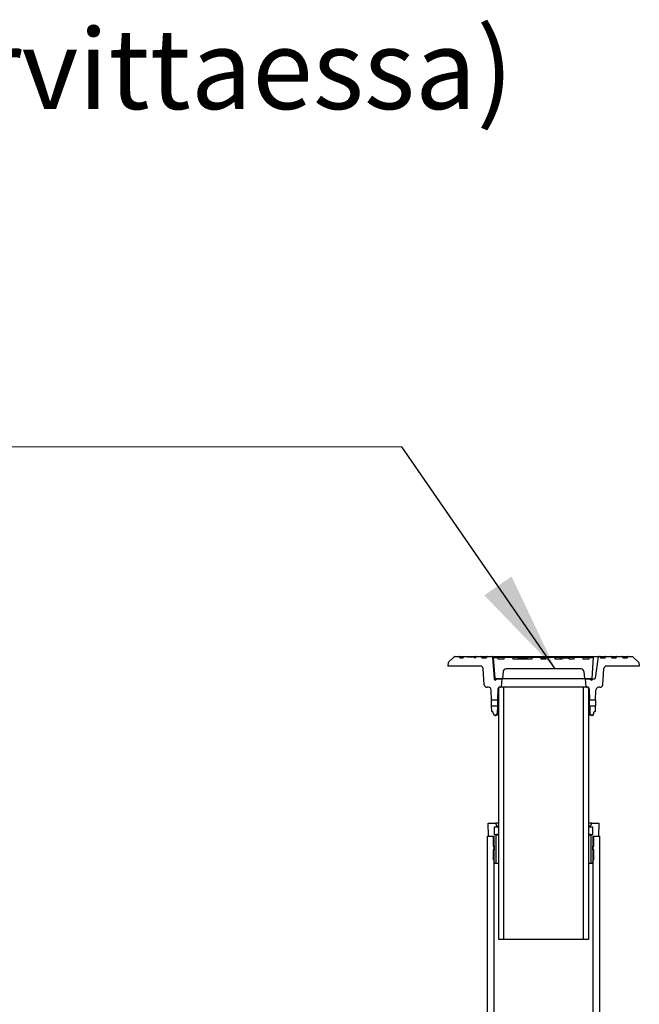
# Model space of a CAD drawing. Units: millimetres. Extents: x 10 to 411, y 10 to 287.
# Drawn here: x 160 to 184, y 202 to 241 of the extents above; entities that cross this region are included whole.
import ezdxf

# ---------------------------------------------------------------- set-up
doc = ezdxf.new("R2010")
doc.units = ezdxf.units.MM
doc.linetypes.add('SLD-Solid', pattern=[0])
doc.styles.add('SLDTEXTSTYLE0', font='arial.ttf', dxfattribs={"width": 0.948})
doc.styles.get("Standard").update_dxf_attribs({"font": 'arial.ttf'})
doc.dimstyles.new('SLDDIMSTYLE0', dxfattribs={"dimtxt": 0.18, "dimasz": 4, "dimexe": 0, "dimexo": 0.0625, "dimgap": 0, "dimtad": 0, "dimtih": 1, "dimtoh": 1, "dimdec": 0, "dimrnd": 1e-09, "dimzin": 0, "dimdsep": 46, "dimtxsty": 'Standard', "dimsah": 1, "dimcen": 0.09, "dimadec": 0, "dimazin": 0, "dimtfac": 4, "dimtdec": 0, "dimtofl": 0, "dimtmove": 0, "dimatfit": 3, "dimfxl": 1, "dimfrac": 2, "dimtolj": 1, "dimtzin": 0, "dimarcsym": 0})

# ---------------------------------------------------------------- blocks, each defined once
blk = doc.blocks.new('SW_SYMBOL_MOD_BOX')
at = {"color": 0, "linetype": 'Continuous', "lineweight": 0}
for p, q in [((200, 200), (200, 800)), ((200, 800), (800, 800)), ((800, 800), (800, 200)), ((200, 200), (800, 200))]:
    blk.add_line(p, q, dxfattribs=at)
blk = doc.blocks.new('SW_NOTE_0_2')
at = {"color": 0, "linetype": 'SLD-Solid', "lineweight": 0}
blk.add_line((-53.284, 0), (0, 0), dxfattribs=at)
at = {"color": 0, "linetype": 'Continuous', "lineweight": 0, "xscale": 0.004092790073775989, "yscale": 0.004092790073775989, "zscale": 0.004092790073775989}
for p in [(-53.666, 6.712), (-53.666, 0.478)]:
    blk.add_blockref('SW_SYMBOL_MOD_BOX', p, dxfattribs=at)
at = {"color": 0, "linetype": 'Continuous', "lineweight": 0, "char_height": 3.175, "attachment_point": 1, "style": 'SLDTEXTSTYLE0'}
for s, insert in [('Tarkastusputki (tarvittaessa)', (-53.666, 16.579)), (' Ø200/160', (-49.406, 10.346)), (' Ø400/315', (-49.406, 4.112))]:
    blk.add_mtext(s, dxfattribs=dict(at, insert=insert))

msp = doc.modelspace()

# ---------------------------------------------------------------- linework, layer by layer
at = {"color": 7, "linetype": 'SLD-Solid', "lineweight": 25}
for p, q in [((176.535, 215.226), (176.511, 215.091)), ((176.771, 215.462), (176.535, 215.226)), ((176.787, 215.469), (176.952, 215.469)), ((176.952, 215.469), (177.641, 215.469)), ((176.987, 215.413), (176.973, 215.454)), ((176.987, 215.413), (177.129, 215.413)), ((177.138, 215.437), (177.129, 215.413)), ((177.138, 215.437), (177.129, 215.413)), ((177.276, 215.458), (177.138, 215.437)), ((177.168, 215.458), (177.16, 215.441)), ((177.276, 215.458), (177.168, 215.458)), ((177.276, 215.458), (177.556, 215.458)), ((177.572, 215.413), (177.556, 215.458)), ((177.594, 215.458), (177.556, 215.458)), ((177.572, 215.413), (177.606, 215.413)), ((177.594, 215.458), (177.607, 215.417)), ((177.604, 215.458), (177.594, 215.458)), ((177.604, 215.458), (177.613, 215.434)), ((177.622, 215.458), (177.604, 215.458)), ((177.621, 215.454), (177.606, 215.413)), ((177.641, 215.469), (177.833, 215.469)), ((177.833, 215.469), (178.082, 215.469)), ((177.868, 215.413), (177.853, 215.454)), ((177.868, 215.413), (178.046, 215.413)), ((178.061, 215.454), (178.046, 215.413)), ((178.082, 215.469), (178.268, 215.469)), ((178.268, 215.469), (182.274, 215.469)), ((178.29, 215.448), (178.351, 214.58)), ((178.387, 214.6), (178.322, 215.424)), ((178.322, 215.424), (178.489, 215.424)), ((178.509, 215.369), (178.489, 215.424)), ((178.754, 215.424), (178.489, 215.424)), ((178.733, 215.369), (178.509, 215.369)), ((178.753, 215.424), (178.733, 215.369)), ((179.091, 215.424), (178.753, 215.424)), ((179.111, 215.369), (179.091, 215.424)), ((179.309, 215.424), (179.091, 215.424)), ((179.844, 215.369), (179.111, 215.369)), ((179.309, 215.424), (179.289, 215.369)), ((179.309, 215.424), (179.646, 215.424)), ((179.367, 215.402), (179.355, 215.369)), ((179.654, 215.402), (179.367, 215.402)), ((179.859, 215.424), (179.646, 215.424)), ((179.646, 215.424), (179.654, 215.402)), ((179.654, 215.402), (179.666, 215.369)), ((179.864, 215.424), (179.844, 215.369)), ((179.859, 215.424), (179.844, 215.369)), ((179.859, 215.424), (179.864, 215.424)), ((180.202, 215.424), (179.864, 215.424)), ((180.222, 215.369), (180.202, 215.424)), ((180.202, 215.424), (180.42, 215.424)), ((180.4, 215.369), (180.222, 215.369)), ((180.42, 215.424), (180.4, 215.369)), ((180.757, 215.424), (180.42, 215.424)), ((180.777, 215.369), (180.757, 215.424)), ((180.757, 215.424), (180.763, 215.424)), ((180.975, 215.424), (180.763, 215.424)), ((180.763, 215.424), (180.777, 215.369)), ((181.066, 215.369), (180.777, 215.369)), ((180.975, 215.424), (180.955, 215.369)), ((181.313, 215.424), (180.975, 215.424)), ((181.072, 215.402), (181.059, 215.369)), ((181.078, 215.402), (181.066, 215.369)), ((181.075, 215.402), (181.072, 215.402)), ((181.321, 215.402), (181.078, 215.402)), ((181.531, 215.424), (181.313, 215.424)), ((181.313, 215.424), (181.321, 215.402)), ((181.333, 215.369), (181.321, 215.402)), ((181.324, 215.402), (181.321, 215.402)), ((181.324, 215.402), (181.34, 215.369)), ((181.511, 215.369), (181.333, 215.369)), ((181.531, 215.424), (181.511, 215.369)), ((181.868, 215.424), (181.531, 215.424)), ((182.133, 215.424), (181.867, 215.424)), ((181.889, 215.369), (181.868, 215.424)), ((182.113, 215.369), (181.889, 215.369)), ((182.113, 215.369), (182.133, 215.424)), ((182.133, 215.424), (182.3, 215.424)), ((182.235, 214.6), (182.3, 215.424)), ((182.274, 215.469), (182.334, 215.469)), ((182.343, 215.468), (182.341, 215.468)), ((182.367, 214.604), (182.486, 215.45)), ((182.465, 215.469), (182.508, 215.469)), ((182.508, 215.469), (182.54, 215.469)), ((182.54, 215.469), (182.789, 215.469)), ((182.561, 215.454), (182.575, 215.413)), ((182.575, 215.413), (182.753, 215.413)), ((182.753, 215.413), (182.768, 215.454)), ((182.789, 215.469), (182.98, 215.469)), ((182.98, 215.469), (183.229, 215.469)), ((183.001, 215.454), (183.016, 215.413)), ((183.016, 215.413), (183.194, 215.413)), ((183.194, 215.413), (183.209, 215.454)), ((183.229, 215.469), (183.421, 215.469)), ((183.421, 215.469), (183.67, 215.469)), ((183.456, 215.413), (183.441, 215.454)), ((183.456, 215.413), (183.634, 215.413)), ((183.634, 215.413), (183.649, 215.454)), ((183.67, 215.469), (183.835, 215.469)), ((183.851, 215.462), (184.087, 215.226)), ((184.087, 215.226), (184.111, 215.091)), ((177.807, 215.091), (176.511, 215.091)), ((177.959, 214.35), (177.918, 214.987)), ((178.709, 214.88), (178.68, 214.6)), ((181.802, 214.98), (178.82, 214.98)), ((181.913, 214.88), (181.942, 214.6)), ((182.662, 214.35), (182.704, 214.987)), ((184.111, 215.091), (182.815, 215.091)), ((178.657, 214.58), (178.409, 214.58)), ((178.477, 214.58), (178.422, 214.544)), ((178.477, 214.58), (178.655, 214.58)), ((178.655, 214.58), (178.628, 214.267)), ((181.964, 214.58), (178.657, 214.58)), ((182.212, 214.58), (181.964, 214.58)), ((181.966, 214.58), (181.994, 214.267)), ((181.966, 214.58), (182.144, 214.58)), ((182.144, 214.58), (182.199, 214.544)), ((182.299, 214.584), (182.328, 214.584)), ((182.345, 214.584), (182.328, 214.584)), ((178.124, 214.247), (178.07, 214.247)), ((178.245, 213.736), (178.235, 214.138)), ((178.503, 214.182), (178.487, 213.736)), ((178.533, 204.247), (178.533, 214.247)), ((178.742, 214.247), (178.533, 214.247)), ((178.606, 214.247), (178.57, 214.247)), ((178.742, 204.247), (178.742, 214.247)), ((181.879, 214.247), (178.742, 214.247)), ((181.879, 214.247), (181.879, 204.247)), ((182.089, 214.247), (181.879, 214.247)), ((182.052, 214.247), (182.016, 214.247)), ((182.089, 214.247), (182.089, 204.247)), ((182.119, 214.182), (182.134, 213.736)), ((182.377, 213.736), (182.386, 214.138)), ((182.551, 214.247), (182.497, 214.247)), ((178.487, 213.736), (178.245, 213.736)), ((182.377, 213.736), (182.134, 213.736)), ((178.25, 213.513), (178.48, 213.513)), ((178.255, 213.302), (178.25, 213.513)), ((178.291, 213.28), (178.277, 213.28)), ((178.321, 213.195), (178.313, 213.26)), ((178.48, 213.513), (178.469, 213.2)), ((182.142, 213.513), (182.153, 213.2)), ((182.142, 213.513), (182.372, 213.513)), ((182.301, 213.195), (182.309, 213.26)), ((182.345, 213.28), (182.331, 213.28)), ((182.367, 213.302), (182.372, 213.513)), ((178.402, 213.136), (178.387, 213.136)), ((178.533, 213.136), (178.402, 213.136)), ((182.22, 213.136), (182.089, 213.136)), ((182.235, 213.136), (182.22, 213.136)), ((178.133, 208.342), (178.111, 208.853)), ((178.111, 208.853), (178.4, 208.853)), ((178.466, 208.697), (178.355, 208.697)), ((178.355, 208.697), (178.355, 208.408)), ((178.466, 208.742), (178.4, 208.853)), ((178.533, 208.853), (178.4, 208.853)), ((178.466, 208.742), (178.466, 208.697)), ((178.533, 208.742), (178.466, 208.742)), ((178.533, 208.697), (178.466, 208.697)), ((182.222, 208.853), (182.089, 208.853)), ((182.155, 208.742), (182.089, 208.742)), ((182.155, 208.697), (182.089, 208.697)), ((182.222, 208.853), (182.155, 208.742)), ((182.155, 208.697), (182.155, 208.742)), ((182.266, 208.697), (182.155, 208.697)), ((182.222, 208.853), (182.511, 208.853)), ((182.266, 208.408), (182.266, 208.697)), ((182.511, 208.853), (182.489, 208.342)), ((178.089, 199.453), (178.089, 208.342)), ((178.089, 208.342), (178.35, 208.342)), ((178.133, 208.342), (178.311, 208.342)), ((178.311, 208.342), (178.311, 207.942)), ((178.35, 199.453), (178.35, 208.342)), ((178.355, 208.408), (178.444, 208.408)), ((178.444, 208.386), (178.422, 208.386)), ((178.422, 208.386), (178.422, 207.264)), ((178.444, 208.408), (178.444, 208.386)), ((178.533, 208.408), (178.444, 208.408)), ((178.533, 208.386), (178.444, 208.386)), ((182.177, 208.408), (182.089, 208.408)), ((182.177, 208.386), (182.089, 208.386)), ((182.177, 208.386), (182.177, 208.408)), ((182.177, 208.408), (182.266, 208.408)), ((182.2, 208.386), (182.177, 208.386)), ((182.2, 207.264), (182.2, 208.386)), ((182.272, 208.342), (182.272, 199.453)), ((182.272, 208.342), (182.533, 208.342)), ((182.311, 207.942), (182.311, 208.342)), ((182.311, 208.342), (182.489, 208.342)), ((182.533, 208.342), (182.533, 199.453)), ((178.311, 207.942), (178.355, 207.942)), ((178.311, 207.797), (178.311, 207.464)), ((178.355, 207.797), (178.311, 207.797)), ((178.355, 207.942), (178.355, 207.797)), ((182.266, 207.797), (182.266, 207.942)), ((182.266, 207.942), (182.311, 207.942)), ((182.311, 207.797), (182.266, 207.797)), ((182.311, 207.464), (182.311, 207.797)), ((178.377, 207.264), (178.311, 207.464)), ((182.311, 207.464), (182.244, 207.264)), ((178.422, 207.264), (178.377, 207.264)), ((178.533, 207.264), (178.422, 207.264)), ((182.2, 207.264), (182.089, 207.264)), ((182.244, 207.264), (182.2, 207.264)), ((178.742, 204.247), (178.533, 204.247)), ((181.879, 204.247), (178.742, 204.247)), ((182.089, 204.247), (181.879, 204.247))]:
    msp.add_line(p, q, dxfattribs=at)
for centre, radius, start, end in [((176.787, 215.447), 0.0222, 90, 135), ((176.952, 215.447), 0.0222, 20, 90), ((177.641, 215.447), 0.0222, 90, 160), ((177.833, 215.447), 0.0222, 20, 90), ((178.082, 215.447), 0.0222, 90, 160), ((178.268, 215.447), 0.0222, 4, 90), ((182.508, 215.447), 0.0222, 90, 172), ((182.54, 215.447), 0.0222, 20, 90), ((182.789, 215.447), 0.0222, 90, 160), ((182.98, 215.447), 0.0222, 20, 90), ((183.229, 215.447), 0.0222, 90, 160), ((183.421, 215.447), 0.0222, 20, 90), ((183.67, 215.447), 0.0222, 90, 160), ((183.835, 215.447), 0.0222, 45, 90), ((177.807, 214.98), 0.111, 3.764, 90), ((178.82, 214.869), 0.111, 90, 174), ((181.802, 214.869), 0.111, 6, 90), ((182.815, 214.98), 0.111, 90, 176.236), ((178.397, 214.583), 0.0465, 184, 303.0106), ((178.409, 214.602), 0.0222, 184.514, 270), ((178.657, 214.602), 0.0222, 270, 354), ((181.964, 214.602), 0.0222, 186, 270), ((182.224, 214.583), 0.0465, 236.9894, 319.6316), ((182.212, 214.602), 0.0222, 270, 355.486), ((182.328, 214.496), 0.0889, 90, 139.6316), ((182.345, 214.607), 0.0222, 270, 352), ((178.07, 214.358), 0.111, 183.764, 270), ((178.124, 214.136), 0.111, 1.3169, 90), ((178.57, 214.18), 0.0667, 90, 178), ((178.606, 214.269), 0.0222, 270, 355), ((182.016, 214.269), 0.0222, 185, 270), ((182.052, 214.18), 0.0667, 2, 90), ((182.497, 214.136), 0.111, 90, 178.6831), ((182.551, 214.358), 0.111, 270, 356.236), ((178.277, 213.302), 0.0222, 181.3169, 270), ((178.291, 213.258), 0.0222, 6.5819, 90), ((182.331, 213.258), 0.0222, 90, 173.4181), ((182.345, 213.302), 0.0222, 270, 358.6831), ((178.387, 213.202), 0.0667, 186.5819, 270), ((178.402, 213.202), 0.0667, 270, 358), ((182.22, 213.202), 0.0667, 182, 270), ((182.235, 213.202), 0.0667, 270, 353.4181)]:
    msp.add_arc(centre, radius, start, end, dxfattribs=at)
for points, knots in [([(182.334, 215.469), (182.35, 215.469), (182.383, 215.469), (182.424, 215.469), (182.453, 215.469), (182.461, 215.469), (182.465, 215.469)], [0, 0, 0, 0, 0.2804197, 0.560617, 0.780831, 1, 1, 1, 1]), ([(178.25, 213.624), (178.25, 213.639), (178.249, 213.668), (178.247, 213.705), (178.245, 213.731), (178.245, 213.734), (178.245, 213.736)], [0, 0, 0, 0, 0.249843, 0.499734, 0.749763, 1, 1, 1, 1]), ([(178.25, 213.513), (178.25, 213.515), (178.25, 213.518), (178.251, 213.544), (178.251, 213.581), (178.251, 213.61), (178.25, 213.624)], [0, 0, 0, 0, 0.2499867, 0.5001744, 0.7501719, 1, 1, 1, 1]), ([(178.487, 213.624), (178.486, 213.61), (178.485, 213.581), (178.482, 213.544), (178.48, 213.518), (178.48, 213.515), (178.48, 213.513)], [0, 0, 0, 0, 0.250031, 0.49998, 0.749931, 1, 1, 1, 1]), ([(178.487, 213.736), (178.487, 213.734), (178.487, 213.731), (178.488, 213.705), (178.488, 213.668), (178.487, 213.639), (178.487, 213.624)], [0, 0, 0, 0, 0.249814, 0.499766, 0.74994, 1, 1, 1, 1]), ([(182.135, 213.624), (182.134, 213.639), (182.134, 213.668), (182.134, 213.705), (182.134, 213.731), (182.134, 213.734), (182.134, 213.736)], [0, 0, 0, 0, 0.249816, 0.499702, 0.749761, 1, 1, 1, 1]), ([(182.142, 213.513), (182.142, 213.515), (182.142, 213.518), (182.139, 213.544), (182.137, 213.581), (182.135, 213.61), (182.135, 213.624)], [0, 0, 0, 0, 0.250016, 0.500218, 0.750193, 1, 1, 1, 1]), ([(182.377, 213.736), (182.377, 213.734), (182.376, 213.731), (182.375, 213.705), (182.373, 213.668), (182.372, 213.639), (182.371, 213.624)], [0, 0, 0, 0, 0.249814, 0.499799, 0.749988, 1, 1, 1, 1]), ([(182.371, 213.624), (182.371, 213.61), (182.371, 213.581), (182.371, 213.544), (182.372, 213.518), (182.372, 213.515), (182.372, 213.513)], [0, 0, 0, 0, 0.249992, 0.499923, 0.749891, 1, 1, 1, 1])]:
    msp.add_open_spline(points, degree=3, knots=knots, dxfattribs=at)

# ---------------------------------------------------------------- block references
at = {"color": 7, "linetype": 'Continuous', "lineweight": 0}
msp.add_blockref('SW_NOTE_0_2', (174.694, 223.78), dxfattribs=at)

# ---------------------------------------------------------------- leaders
msp.add_leader([(180.778, 214.98), (174.694, 223.78)], dimstyle='SLDDIMSTYLE0', dxfattribs=at)

doc.saveas('drawing.dxf')
